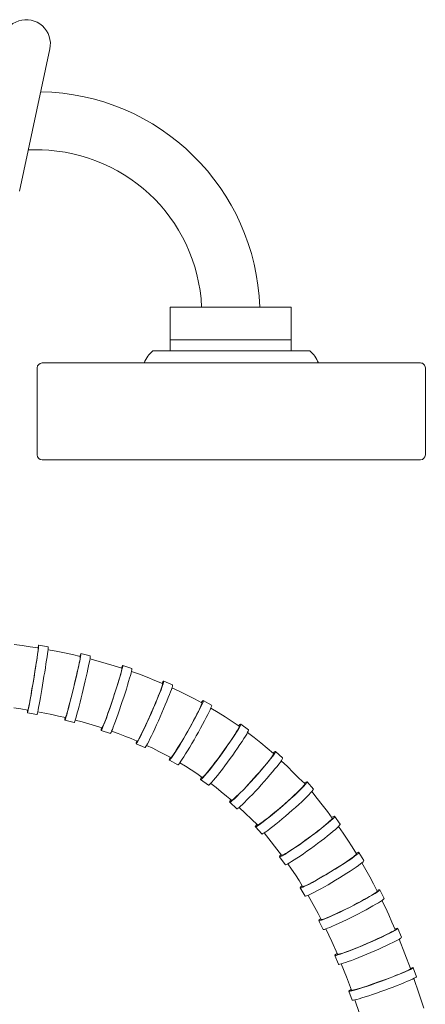
# Model space of a CAD drawing. Units: millimetres. Extents: x 15959 to 17303, y -4024 to -2175.
# Drawn here: x 16605 to 16689, y -3254 to -3050 of the extents above; entities that cross this region are included whole.
import ezdxf

# ---------------------------------------------------------------- set-up
doc = ezdxf.new("R2010")
doc.units = ezdxf.units.MM
doc.layers.add('layer 1', color=170, linetype='Continuous', lineweight=0)

msp = doc.modelspace()

# ---------------------------------------------------------------- linework, layer by layer
at = {"layer": 'layer 1', "ltscale": 0.06}
msp.add_line((16605.42, -3085.62), (16611.66, -3056.27), dxfattribs=at)
at = {"layer": 'layer 1'}
for p, q in [((16607.23, -3077.14), (16610.1, -3077.14)), ((16661.57, -3109.64), (16636.57, -3109.64)), ((16636.57, -3118.64), (16636.57, -3109.64)), ((16661.57, -3118.64), (16661.57, -3109.64)), ((16661.57, -3116.34), (16636.57, -3116.34)), ((16665.39, -3118.64), (16632.96, -3118.64)), ((16688.29, -3121.14), (16610.06, -3121.14)), ((16609.06, -3122.14), (16609.06, -3140.14)), ((16689.29, -3122.15), (16689.29, -3140.14)), ((16688.29, -3141.13), (16610.06, -3141.14)), ((16604.27, -3179.28), (16605.95, -3179.51)), ((16605.95, -3179.51), (16607.61, -3179.75)), ((16607.61, -3179.75), (16609.26, -3180.02)), ((16609.18, -3180.89), (16609.11, -3181.36)), ((16609.22, -3180.51), (16609.18, -3180.89)), ((16609.25, -3180.24), (16609.22, -3180.51)), ((16609.26, -3180.07), (16609.25, -3180.24)), ((16609.26, -3180.02), (16609.26, -3180.07)), ((16609.35, -3179.44), (16611.32, -3179.77)), ((16611.28, -3180.37), (16612.98, -3180.69)), ((16612.98, -3180.69), (16614.66, -3181.03)), ((16614.66, -3181.03), (16616.31, -3181.39)), ((16608.94, -3182.54), (16608.83, -3183.24)), ((16609.03, -3181.91), (16608.94, -3182.54)), ((16609.11, -3181.36), (16609.03, -3181.91)), ((16616.31, -3181.39), (16617.94, -3181.77)), ((16617.74, -3183.1), (16617.62, -3183.65)), ((16617.83, -3182.64), (16617.74, -3183.1)), ((16617.9, -3182.27), (16617.83, -3182.64)), ((16617.94, -3182), (16617.9, -3182.27)), ((16617.94, -3181.77), (16617.95, -3181.83)), ((16617.95, -3181.83), (16617.94, -3182)), ((16618.08, -3181.19), (16620.03, -3181.66)), ((16619.96, -3182.27), (16621.65, -3182.72)), ((16621.65, -3182.72), (16623.3, -3183.19)), ((16608.59, -3184.79), (16608.46, -3185.61)), ((16608.72, -3183.99), (16608.59, -3184.79)), ((16608.83, -3183.24), (16608.72, -3183.99)), ((16617.33, -3184.97), (16617.16, -3185.71)), ((16617.49, -3184.28), (16617.33, -3184.97)), ((16617.62, -3183.65), (16617.49, -3184.28)), ((16623.3, -3183.19), (16624.94, -3183.68)), ((16624.94, -3183.68), (16626.55, -3184.2)), ((16626.38, -3185.06), (16626.26, -3185.51)), ((16626.48, -3184.69), (16626.38, -3185.06)), ((16626.53, -3184.42), (16626.48, -3184.69)), ((16626.56, -3184.26), (16626.53, -3184.42)), ((16626.55, -3184.2), (16626.56, -3184.26)), ((16626.73, -3183.63), (16628.63, -3184.26)), ((16628.54, -3184.87), (16630.19, -3185.46)), ((16608.32, -3186.45), (16608.18, -3187.29)), ((16608.46, -3185.61), (16608.32, -3186.45)), ((16616.98, -3186.49), (16616.79, -3187.31)), ((16617.16, -3185.71), (16616.98, -3186.49)), ((16625.92, -3186.67), (16625.71, -3187.34)), ((16626.1, -3186.05), (16625.92, -3186.67)), ((16626.26, -3185.51), (16626.1, -3186.05)), ((16630.19, -3185.46), (16631.81, -3186.08)), ((16631.81, -3186.08), (16633.4, -3186.71)), ((16633.4, -3186.71), (16634.97, -3187.37)), ((16635.2, -3186.84), (16637.03, -3187.65)), ((16607.9, -3188.9), (16607.77, -3189.65)), ((16608.04, -3188.11), (16607.9, -3188.9)), ((16608.18, -3187.29), (16608.04, -3188.11)), ((16616.39, -3188.96), (16616.19, -3189.77)), ((16616.59, -3188.13), (16616.39, -3188.96)), ((16616.79, -3187.31), (16616.59, -3188.13)), ((16625.24, -3188.84), (16624.99, -3189.63)), ((16625.49, -3188.07), (16625.24, -3188.84)), ((16625.71, -3187.34), (16625.49, -3188.07)), ((16634.39, -3189.2), (16634.15, -3189.79)), ((16634.59, -3188.67), (16634.39, -3189.2)), ((16634.75, -3188.23), (16634.59, -3188.67)), ((16634.87, -3187.87), (16634.75, -3188.23)), ((16634.95, -3187.61), (16634.87, -3187.87)), ((16634.98, -3187.44), (16634.95, -3187.61)), ((16634.97, -3187.37), (16634.98, -3187.44)), ((16636.91, -3188.24), (16638.5, -3188.98)), ((16638.5, -3188.98), (16640.06, -3189.76)), ((16607.52, -3190.98), (16607.42, -3191.53)), ((16607.64, -3190.35), (16607.52, -3190.98)), ((16607.77, -3189.65), (16607.64, -3190.35)), ((16615.99, -3190.54), (16615.8, -3191.28)), ((16616.19, -3189.77), (16615.99, -3190.54)), ((16624.45, -3191.24), (16624.18, -3192.03)), ((16624.72, -3190.44), (16624.45, -3191.24)), ((16624.99, -3189.63), (16624.72, -3190.44)), ((16633.59, -3191.15), (16633.28, -3191.89)), ((16633.89, -3190.45), (16633.59, -3191.15)), ((16634.15, -3189.79), (16633.89, -3190.45)), ((16640.06, -3189.76), (16641.59, -3190.55)), ((16641.59, -3190.55), (16643.09, -3191.37)), ((16643.37, -3190.87), (16645.11, -3191.86)), ((16604.22, -3192.39), (16605.68, -3192.61)), ((16605.68, -3192.61), (16607.12, -3192.84)), ((16607.15, -3192.79), (16607.12, -3192.84)), ((16607.19, -3192.63), (16607.15, -3192.79)), ((16607.25, -3192.36), (16607.19, -3192.63)), ((16607.33, -3191.99), (16607.25, -3192.36)), ((16607.42, -3191.53), (16607.33, -3191.99)), ((16609.14, -3193.19), (16610.61, -3193.47)), ((16615.31, -3193.13), (16615.18, -3193.58)), ((16615.46, -3192.59), (16615.31, -3193.13)), ((16615.62, -3191.97), (16615.46, -3192.59)), ((16615.8, -3191.28), (16615.62, -3191.97)), ((16623.92, -3192.79), (16623.67, -3193.51)), ((16624.18, -3192.03), (16623.92, -3192.79)), ((16632.95, -3192.66), (16632.61, -3193.44)), ((16633.28, -3191.89), (16632.95, -3192.66)), ((16642.36, -3193.14), (16642.07, -3193.71)), ((16642.61, -3192.64), (16642.36, -3193.14)), ((16642.81, -3192.21), (16642.61, -3192.64)), ((16642.96, -3191.86), (16642.81, -3192.21)), ((16643.06, -3191.6), (16642.96, -3191.86)), ((16643.1, -3191.44), (16643.06, -3191.6)), ((16643.09, -3191.37), (16643.1, -3191.44)), ((16644.95, -3192.43), (16646.45, -3193.34)), ((16607.03, -3193.4), (16609, -3193.73)), ((16610.61, -3193.47), (16612.06, -3193.77)), ((16612.06, -3193.77), (16613.48, -3194.08)), ((16613.48, -3194.08), (16614.89, -3194.41)), ((16614.75, -3194.94), (16616.7, -3195.41)), ((16614.92, -3194.36), (16614.89, -3194.41)), ((16614.98, -3194.2), (16614.92, -3194.36)), ((16615.07, -3193.94), (16614.98, -3194.2)), ((16615.18, -3193.58), (16615.07, -3193.94)), ((16616.9, -3194.91), (16618.32, -3195.29)), ((16618.32, -3195.29), (16619.72, -3195.69)), ((16623.01, -3195.3), (16622.83, -3195.74)), ((16623.21, -3194.78), (16623.01, -3195.3)), ((16623.43, -3194.18), (16623.21, -3194.78)), ((16623.67, -3193.51), (16623.43, -3194.18)), ((16631.93, -3194.97), (16631.59, -3195.7)), ((16632.27, -3194.21), (16631.93, -3194.97)), ((16632.61, -3193.44), (16632.27, -3194.21)), ((16641.38, -3195.01), (16640.99, -3195.71)), ((16641.74, -3194.34), (16641.38, -3195.01)), ((16642.07, -3193.71), (16641.74, -3194.34)), ((16646.45, -3193.34), (16647.93, -3194.27)), ((16647.93, -3194.27), (16649.37, -3195.22)), ((16649.37, -3195.22), (16650.78, -3196.2)), ((16619.72, -3195.69), (16621.1, -3196.1)), ((16621.1, -3196.1), (16622.45, -3196.53)), ((16622.27, -3197.06), (16624.17, -3197.69)), ((16622.49, -3196.49), (16622.45, -3196.53)), ((16622.57, -3196.34), (16622.49, -3196.49)), ((16622.69, -3196.09), (16622.57, -3196.34)), ((16622.83, -3195.74), (16622.69, -3196.09)), ((16624.43, -3197.21), (16625.79, -3197.7)), ((16630.96, -3197.03), (16630.68, -3197.61)), ((16631.27, -3196.4), (16630.96, -3197.03)), ((16631.59, -3195.7), (16631.27, -3196.4)), ((16640.17, -3197.18), (16639.75, -3197.92)), ((16640.59, -3196.44), (16640.17, -3197.18)), ((16640.99, -3195.71), (16640.59, -3196.44)), ((16650.43, -3197.02), (16650.18, -3197.42)), ((16650.61, -3196.69), (16650.43, -3197.02)), ((16650.73, -3196.44), (16650.61, -3196.69)), ((16650.79, -3196.28), (16650.73, -3196.44)), ((16650.78, -3196.2), (16650.79, -3196.28)), ((16651.12, -3195.73), (16652.74, -3196.9)), ((16625.79, -3197.7), (16627.13, -3198.21)), ((16627.13, -3198.21), (16628.44, -3198.73)), ((16628.44, -3198.73), (16629.73, -3199.27)), ((16629.78, -3199.24), (16629.73, -3199.27)), ((16629.89, -3199.1), (16629.78, -3199.24)), ((16630.03, -3198.86), (16629.89, -3199.1)), ((16630.21, -3198.53), (16630.03, -3198.86)), ((16630.43, -3198.11), (16630.21, -3198.53)), ((16630.68, -3197.61), (16630.43, -3198.11)), ((16638.92, -3199.33), (16638.52, -3199.98)), ((16639.33, -3198.64), (16638.92, -3199.33)), ((16639.75, -3197.92), (16639.33, -3198.64)), ((16649.15, -3199.03), (16648.72, -3199.66)), ((16649.54, -3198.44), (16649.15, -3199.03)), ((16649.88, -3197.9), (16649.54, -3198.44)), ((16650.18, -3197.42), (16649.88, -3197.9)), ((16652.53, -3197.47), (16653.92, -3198.53)), ((16653.92, -3198.53), (16655.27, -3199.61)), ((16629.5, -3199.79), (16631.33, -3200.6)), ((16631.66, -3200.13), (16632.95, -3200.74)), ((16632.95, -3200.74), (16634.21, -3201.37)), ((16634.21, -3201.37), (16635.45, -3202.01)), ((16637.81, -3201.13), (16637.5, -3201.6)), ((16638.15, -3200.59), (16637.81, -3201.13)), ((16638.52, -3199.98), (16638.15, -3200.59)), ((16647.78, -3201), (16647.28, -3201.69)), ((16648.26, -3200.32), (16647.78, -3201)), ((16648.72, -3199.66), (16648.26, -3200.32)), ((16655.27, -3199.61), (16656.6, -3200.71)), ((16656.6, -3200.71), (16657.9, -3201.84)), ((16658.3, -3201.39), (16659.78, -3202.73)), ((16635.45, -3202.01), (16636.66, -3202.67)), ((16636.37, -3203.17), (16638.11, -3204.16)), ((16636.73, -3202.64), (16636.66, -3202.67)), ((16636.85, -3202.52), (16636.73, -3202.64)), ((16637.02, -3202.3), (16636.85, -3202.52)), ((16637.24, -3201.99), (16637.02, -3202.3)), ((16637.5, -3201.6), (16637.24, -3201.99)), ((16646.29, -3203.05), (16645.8, -3203.69)), ((16646.78, -3202.38), (16646.29, -3203.05)), ((16647.28, -3201.69), (16646.78, -3202.38)), ((16656.84, -3203.44), (16656.44, -3203.94)), ((16657.18, -3203), (16656.84, -3203.44)), ((16657.47, -3202.62), (16657.18, -3203)), ((16657.68, -3202.31), (16657.47, -3202.62)), ((16657.83, -3202.07), (16657.68, -3202.31)), ((16657.9, -3201.92), (16657.83, -3202.07)), ((16657.9, -3201.84), (16657.9, -3201.92)), ((16659.51, -3203.3), (16660.76, -3204.49)), ((16638.52, -3203.73), (16639.72, -3204.46)), ((16639.72, -3204.46), (16640.89, -3205.2)), ((16640.89, -3205.2), (16642.04, -3205.96)), ((16644.5, -3205.35), (16644.14, -3205.79)), ((16644.9, -3204.85), (16644.5, -3205.35)), ((16645.34, -3204.3), (16644.9, -3204.85)), ((16645.8, -3203.69), (16645.34, -3204.3)), ((16655.49, -3205.07), (16654.97, -3205.68)), ((16655.98, -3204.49), (16655.49, -3205.07)), ((16656.44, -3203.94), (16655.98, -3204.49)), ((16660.76, -3204.49), (16661.98, -3205.71)), ((16642.04, -3205.96), (16643.17, -3206.74)), ((16642.84, -3207.2), (16644.46, -3208.37)), ((16643.24, -3206.73), (16643.17, -3206.74)), ((16643.38, -3206.62), (16643.24, -3206.73)), ((16643.58, -3206.42), (16643.38, -3206.62)), ((16643.83, -3206.14), (16643.58, -3206.42)), ((16644.14, -3205.79), (16643.83, -3206.14)), ((16653.85, -3206.94), (16653.28, -3207.56)), ((16654.41, -3206.3), (16653.85, -3206.94)), ((16654.97, -3205.68), (16654.41, -3206.3)), ((16661.98, -3205.71), (16663.17, -3206.94)), ((16663.17, -3206.94), (16664.39, -3208.04)), ((16644.91, -3208.01), (16646.02, -3208.86)), ((16646.02, -3208.86), (16647.1, -3209.72)), ((16652.71, -3208.18), (16652.16, -3208.76)), ((16653.28, -3207.56), (16652.71, -3208.18)), ((16663.15, -3209.51), (16662.69, -3209.96)), ((16663.55, -3209.11), (16663.15, -3209.51)), ((16663.87, -3208.77), (16663.55, -3209.11)), ((16664.12, -3208.49), (16663.87, -3208.77)), ((16664.29, -3208.27), (16664.12, -3208.49)), ((16664.38, -3208.12), (16664.29, -3208.27)), ((16664.39, -3208.04), (16664.38, -3208.12)), ((16664.83, -3207.66), (16666.14, -3209.16)), ((16647.1, -3209.72), (16648.15, -3210.6)), ((16648.15, -3210.6), (16649.19, -3211.49)), ((16649.27, -3211.49), (16649.19, -3211.49)), ((16649.42, -3211.4), (16649.27, -3211.49)), ((16649.64, -3211.23), (16649.42, -3211.4)), ((16649.93, -3210.98), (16649.64, -3211.23)), ((16650.28, -3210.66), (16649.93, -3210.98)), ((16650.68, -3210.27), (16650.28, -3210.66)), ((16651.14, -3209.82), (16650.68, -3210.27)), ((16660.14, -3212.31), (16661.02, -3211.51)), ((16661.62, -3210.97), (16661.02, -3211.51)), ((16662.18, -3210.45), (16661.62, -3210.97)), ((16662.69, -3209.96), (16662.18, -3210.45)), ((16665.81, -3209.69), (16666.9, -3211.13)), ((16666.9, -3211.13), (16667.98, -3212.45)), ((16648.84, -3211.9), (16650.31, -3213.23)), ((16654.58, -3216.57), (16650.77, -3212.97)), ((16659.12, -3213.17), (16658.48, -3213.71)), ((16659.12, -3213.17), (16660.14, -3212.31)), ((16667.98, -3212.45), (16669.03, -3213.78)), ((16656.21, -3215.54), (16655.76, -3215.88)), ((16656.72, -3215.15), (16656.21, -3215.54)), ((16657.27, -3214.71), (16656.72, -3215.15)), ((16657.86, -3214.23), (16657.27, -3214.71)), ((16658.48, -3213.71), (16657.86, -3214.23)), ((16669.03, -3213.78), (16670.06, -3215.14)), ((16669.75, -3215.56), (16669.48, -3215.82)), ((16669.94, -3215.36), (16669.75, -3215.56)), ((16670.04, -3215.22), (16669.94, -3215.36)), ((16670.06, -3215.14), (16670.04, -3215.22)), ((16670.53, -3214.79), (16671.71, -3216.4)), ((16654.15, -3216.94), (16655.46, -3218.44)), ((16654.66, -3216.57), (16654.58, -3216.57)), ((16654.82, -3216.51), (16654.66, -3216.57)), ((16655.06, -3216.37), (16654.82, -3216.51)), ((16655.37, -3216.16), (16655.06, -3216.37)), ((16655.76, -3215.88), (16655.37, -3216.16)), ((16667.65, -3217.35), (16667.05, -3217.82)), ((16668.21, -3216.91), (16667.65, -3217.35)), ((16668.7, -3216.5), (16668.21, -3216.91)), ((16669.13, -3216.14), (16668.7, -3216.5)), ((16669.48, -3215.82), (16669.13, -3216.14)), ((16671.34, -3216.9), (16672.3, -3218.29)), ((16655.99, -3218.22), (16659.57, -3222.83)), ((16665.07, -3219.32), (16664.38, -3219.82)), ((16665.75, -3218.82), (16665.07, -3219.32)), ((16666.41, -3218.31), (16665.75, -3218.82)), ((16667.05, -3217.82), (16666.41, -3218.31)), ((16672.3, -3218.29), (16673.24, -3219.69)), ((16673.24, -3219.69), (16674.15, -3221.1)), ((16661.82, -3221.59), (16661.29, -3221.94)), ((16662.41, -3221.2), (16661.82, -3221.59)), ((16663.04, -3220.77), (16662.41, -3221.2)), ((16663.7, -3220.31), (16663.04, -3220.77)), ((16664.38, -3219.82), (16663.7, -3220.31)), ((16674.15, -3221.1), (16675.04, -3222.53)), ((16659.12, -3223.16), (16660.3, -3224.77)), ((16659.65, -3222.84), (16659.57, -3222.83)), ((16659.82, -3222.78), (16659.65, -3222.84)), ((16660.07, -3222.66), (16659.82, -3222.78)), ((16660.4, -3222.48), (16660.07, -3222.66)), ((16660.81, -3222.24), (16660.4, -3222.48)), ((16661.29, -3221.94), (16660.81, -3222.24)), ((16673.57, -3223.77), (16673.04, -3224.13)), ((16674.03, -3223.44), (16673.57, -3223.77)), ((16674.41, -3223.16), (16674.03, -3223.44)), ((16674.7, -3222.92), (16674.41, -3223.16)), ((16674.91, -3222.74), (16674.7, -3222.92)), ((16675.02, -3222.61), (16674.91, -3222.74)), ((16675.04, -3222.53), (16675.02, -3222.61)), ((16675.53, -3222.24), (16676.56, -3223.95)), ((16660.85, -3224.59), (16661.64, -3225.73)), ((16661.64, -3225.73), (16662.42, -3226.9)), ((16670.42, -3225.81), (16669.7, -3226.25)), ((16671.13, -3225.37), (16670.42, -3225.81)), ((16671.81, -3224.93), (16671.13, -3225.37)), ((16672.45, -3224.52), (16671.81, -3224.93)), ((16673.04, -3224.13), (16672.45, -3224.52)), ((16676.16, -3224.4), (16676.99, -3225.84)), ((16676.99, -3225.84), (16677.8, -3227.29)), ((16662.42, -3226.9), (16663.18, -3228.07)), ((16667.55, -3227.51), (16666.89, -3227.89)), ((16668.25, -3227.11), (16667.55, -3227.51)), ((16668.97, -3226.69), (16668.25, -3227.11)), ((16669.7, -3226.25), (16668.97, -3226.69)), ((16677.8, -3227.29), (16678.58, -3228.76)), ((16663.18, -3228.07), (16663.92, -3229.27)), ((16663.43, -3229.57), (16664.46, -3231.28)), ((16664, -3229.28), (16663.92, -3229.27)), ((16664.17, -3229.24), (16664, -3229.28)), ((16664.43, -3229.15), (16664.17, -3229.24)), ((16664.78, -3228.99), (16664.43, -3229.15)), ((16665.2, -3228.78), (16664.78, -3228.99)), ((16665.7, -3228.53), (16665.2, -3228.78)), ((16666.27, -3228.23), (16665.7, -3228.53)), ((16666.89, -3227.89), (16666.27, -3228.23)), ((16678.58, -3228.76), (16679.35, -3230.24)), ((16665.04, -3231.13), (16665.74, -3232.36)), ((16677.22, -3231.67), (16676.6, -3232.01)), ((16677.78, -3231.35), (16677.22, -3231.67)), ((16678.26, -3231.06), (16677.78, -3231.35)), ((16678.66, -3230.81), (16678.26, -3231.06)), ((16678.97, -3230.6), (16678.66, -3230.81)), ((16679.2, -3230.43), (16678.97, -3230.6)), ((16679.32, -3230.31), (16679.2, -3230.43)), ((16679.35, -3230.24), (16679.32, -3230.31)), ((16679.86, -3229.98), (16680.76, -3231.77)), ((16665.74, -3232.36), (16666.42, -3233.6)), ((16666.42, -3233.6), (16667.1, -3234.85)), ((16672.97, -3233.91), (16672.22, -3234.28)), ((16673.73, -3233.53), (16672.97, -3233.91)), ((16674.48, -3233.14), (16673.73, -3233.53)), ((16675.22, -3232.75), (16674.48, -3233.14)), ((16675.93, -3232.38), (16675.22, -3232.75)), ((16676.6, -3232.01), (16675.93, -3232.38)), ((16680.31, -3232.18), (16681.02, -3233.66)), ((16681.02, -3233.66), (16681.72, -3235.16)), ((16667.1, -3234.85), (16667.75, -3236.12)), ((16668.62, -3235.9), (16668.26, -3236.03)), ((16669.06, -3235.72), (16668.62, -3235.9)), ((16669.58, -3235.5), (16669.06, -3235.72)), ((16670.16, -3235.24), (16669.58, -3235.5)), ((16670.8, -3234.95), (16670.16, -3235.24)), ((16671.49, -3234.62), (16670.8, -3234.95)), ((16672.22, -3234.28), (16671.49, -3234.62)), ((16681.72, -3235.16), (16682.39, -3236.66)), ((16667.24, -3236.38), (16668.14, -3238.16)), ((16667.83, -3236.14), (16667.75, -3236.12)), ((16668, -3236.11), (16667.83, -3236.14)), ((16668.26, -3236.03), (16668, -3236.11)), ((16682.39, -3236.66), (16683.05, -3238.18)), ((16683.58, -3237.95), (16684.37, -3239.78)), ((16668.71, -3238.05), (16669.93, -3240.65)), ((16679.49, -3240.06), (16678.76, -3240.39)), ((16680.18, -3239.74), (16679.49, -3240.06)), ((16680.82, -3239.44), (16680.18, -3239.74)), ((16681.4, -3239.16), (16680.82, -3239.44)), ((16681.9, -3238.91), (16681.4, -3239.16)), ((16682.32, -3238.68), (16681.9, -3238.91)), ((16682.65, -3238.5), (16682.32, -3238.68)), ((16682.88, -3238.35), (16682.65, -3238.5)), ((16683.02, -3238.24), (16682.88, -3238.35)), ((16683.05, -3238.18), (16683.02, -3238.24)), ((16669.93, -3240.65), (16671.1, -3243.29)), ((16674.92, -3242.02), (16674.21, -3242.3)), ((16675.66, -3241.72), (16674.92, -3242.02)), ((16676.43, -3241.4), (16675.66, -3241.72)), ((16677.21, -3241.07), (16676.43, -3241.4)), ((16677.99, -3240.73), (16677.21, -3241.07)), ((16678.76, -3240.39), (16677.99, -3240.73)), ((16683.88, -3240.16), (16685.08, -3243.2)), ((16670.58, -3243.52), (16671.36, -3245.35)), ((16671.17, -3243.31), (16671.1, -3243.29)), ((16671.34, -3243.29), (16671.17, -3243.31)), ((16671.61, -3243.22), (16671.34, -3243.29)), ((16671.97, -3243.12), (16671.61, -3243.22)), ((16672.42, -3242.97), (16671.97, -3243.12)), ((16672.95, -3242.78), (16672.42, -3242.97)), ((16673.55, -3242.55), (16672.95, -3242.78)), ((16674.21, -3242.3), (16673.55, -3242.55)), ((16685.08, -3243.2), (16686.22, -3246.26)), ((16671.92, -3245.28), (16672.99, -3247.97)), ((16686.77, -3246.06), (16687.45, -3247.94)), ((16672.99, -3247.97), (16674.01, -3250.72)), ((16681.8, -3248.21), (16681.02, -3248.5)), ((16682.56, -3247.92), (16681.8, -3248.21)), ((16683.26, -3247.64), (16682.56, -3247.92)), ((16683.92, -3247.38), (16683.26, -3247.64)), ((16684.51, -3247.13), (16683.92, -3247.38)), ((16685.03, -3246.91), (16684.51, -3247.13)), ((16685.46, -3246.71), (16685.03, -3246.91)), ((16685.8, -3246.55), (16685.46, -3246.71)), ((16686.04, -3246.42), (16685.8, -3246.55)), ((16686.19, -3246.32), (16686.04, -3246.42)), ((16686.22, -3246.26), (16686.19, -3246.32)), ((16676.49, -3250.09), (16675.88, -3250.28)), ((16677.16, -3249.87), (16676.49, -3250.09)), ((16677.88, -3249.62), (16677.16, -3249.87)), ((16678.64, -3249.36), (16677.88, -3249.62)), ((16679.43, -3249.08), (16678.64, -3249.36)), ((16680.23, -3248.79), (16679.43, -3249.08)), ((16681.02, -3248.5), (16680.23, -3248.79)), ((16686.94, -3248.28), (16687.97, -3251.35)), ((16673.48, -3250.91), (16674.16, -3252.79)), ((16674.08, -3250.74), (16674.01, -3250.72)), ((16674.25, -3250.72), (16674.08, -3250.74)), ((16674.52, -3250.66), (16674.25, -3250.72)), ((16674.88, -3250.57), (16674.52, -3250.66)), ((16675.34, -3250.44), (16674.88, -3250.57)), ((16675.88, -3250.28), (16675.34, -3250.44)), ((16687.97, -3251.35), (16688.95, -3254.45)), ((16674.72, -3252.73), (16675.65, -3255.51))]:
    msp.add_line(p, q, dxfattribs=at)
at = {"layer": 'layer 1', "ltscale": 0.06}
for centre, radius, start, end in [((16606.77, -3055.23), 5, 348, 168), ((16688.29, -3122.14), 1, 359.3292, 90)]:
    msp.add_arc(centre, radius, start, end, dxfattribs=at)
at = {"layer": 'layer 1'}
for centre, radius, start, end in [((16609.07, -3111.14), 46, 1.8687, 89.121), ((16609.04, -3111.15), 34.03, 2.5433, 91.777), ((16636.49, -3123.04), 5.64, 128.7405, 160.2997), ((16661.86, -3123.04), 5.64, 19.7003, 51.2595), ((16610.06, -3122.14), 1, 90, 180), ((16610.06, -3140.14), 1, 180, 270), ((16688.29, -3140.13), 1, 270, 359.3292)]:
    msp.add_arc(centre, radius, start, end, dxfattribs=at)
at = {"layer": 'layer 1', "extrusion": (0, 0, -1)}
for centre, major_axis, ratio, start_param, end_param in [((16608.19, -3186.42), (1.16, 6.98), 0.020244, -0.408268, 3.543999), ((16610.16, -3186.75), (1.16, 6.98), 0.020244, 0, 3.141593), ((16616.42, -3188.07), (1.66, 6.87), 0.028076, -0.412551, 3.539593), ((16618.36, -3188.54), (1.66, 6.87), 0.028076, 0, 3.141593), ((16624.5, -3190.35), (2.23, 6.71), 0.03623, -0.412409, 3.53968), ((16626.4, -3190.98), (2.23, 6.71), 0.03623, 0, 3.141593), ((16632.35, -3193.32), (2.85, 6.47), 0.044332, -0.407629, 3.544437), ((16634.18, -3194.12), (2.85, 6.47), 0.044332, 0, 3.141593), ((16639.87, -3197.02), (3.5, 6.15), 0.051839, -0.404434, 3.547499), ((16641.61, -3198.01), (3.5, 6.15), 0.051839, 0, 3.141593), ((16646.98, -3201.47), (4.14, 5.73), 0.058113, -0.407773, 3.5441), ((16648.6, -3202.64), (4.14, 5.73), 0.058113, 0, 3.141593), ((16653.56, -3206.64), (4.74, 5.25), 0.062585, -0.416539, 3.535131), ((16655.05, -3207.98), (4.74, 5.25), 0.062585, 0, 3.141593), ((16659.49, -3212.3), (5.34, 4.64), 0.065035, -0.409912, 3.542143), ((16660.8, -3213.8), (5.34, 4.64), 0.065035, 0, 3.141593), ((16664.82, -3218.98), (5.7, 4.18), 0.065035, -0.409912, 3.542143), ((16666, -3220.59), (5.7, 4.18), 0.065035, 0, 3.141593), ((16669.48, -3225.9), (6.05, 3.66), 0.06321, -0.402629, 3.549526), ((16670.51, -3227.61), (6.05, 3.66), 0.06321, 0, 3.141593), ((16673.55, -3233.18), (6.31, 3.2), 0.059829, -0.404738, 3.547521), ((16674.45, -3234.96), (6.31, 3.2), 0.059829, 0, 3.141593), ((16677.08, -3240.73), (6.5, 2.78), 0.055243, -0.40759, 3.544687), ((16677.86, -3242.57), (6.5, 2.78), 0.055243, 0, 3.141593), ((16680.12, -3248.49), (6.64, 2.42), 0.049752, -0.407592, 3.544666), ((16680.81, -3250.36), (6.64, 2.42), 0.049752, 0, 3.141593)]:
    msp.add_ellipse(centre, major_axis=major_axis, ratio=ratio, start_param=start_param, end_param=end_param, dxfattribs=at)

doc.saveas('drawing.dxf')
